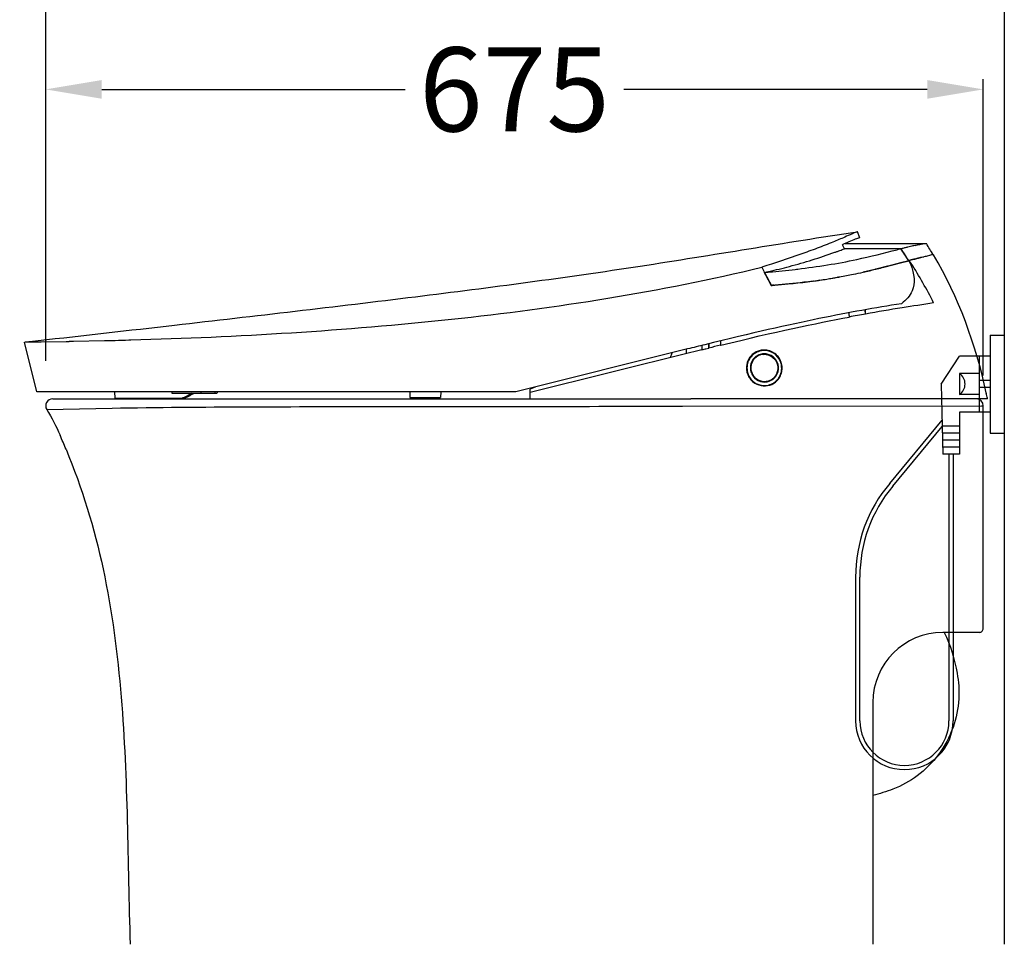
# Model space of a CAD drawing. Units: millimetres. Extents: x 13857 to 19939, y -15430 to -8785.
# Drawn here: x 16564 to 17267, y -14741 to -14081 of the extents above; entities that cross this region are included whole.
import ezdxf

# ---------------------------------------------------------------- set-up
doc = ezdxf.new("R2010")
doc.units = ezdxf.units.MM
doc.header["$LTSCALE"] = 20
doc.header["$MEASUREMENT"] = 0
doc.layers.get('0').update_dxf_attribs({"linetype": 'CONTINUOUS'})
doc.layers.get('DEFPOINTS').update_dxf_attribs({"linetype": 'CONTINUOUS'})
for name, color, linetype in [('14081I0612-0DXF_CONTINUOUS_LINE', 7, 'CONTINUOUS'), ('14081I0699-BDXF_CONTINUOUS_LINE', 7, 'CONTINUOUS'), ('14081I0868-0DXF_CONTINUOUS_LINE', 7, 'CONTINUOUS'), ('14081I0934-0DXF_CONTINUOUS_LINE', 7, 'CONTINUOUS'), ('14081I0953-ADXF_CONTINUOUS_LINE', 7, 'CONTINUOUS'), ('14081I1003-ADXF_CONTINUOUS_LINE', 7, 'CONTINUOUS'), ('14081I1003-BDXF_CONTINUOUS_LINE', 7, 'CONTINUOUS'), ('1499K420022_DXF_CONTINUOUS_LINE', 7, 'CONTINUOUS'), ('LAYER11', 11, 'CONTINUOUS')]:
    doc.layers.add(name, color=color, linetype=linetype)
doc.styles.add('ROMANS', font='romans.shx', dxfattribs={"height": 60})
doc.dimstyles.get("Standard").update_dxf_attribs({"dimtxt": 0.18, "dimasz": 0.18, "dimexe": 0.18, "dimexo": 0.0625, "dimgap": 0.09, "dimtad": 0, "dimtih": 1, "dimtoh": 1, "dimdec": 4, "dimzin": 0, "dimdsep": 46, "dimtxsty": 'ROMANS', "dimcen": 0.09, "dimadec": 0, "dimazin": 0, "dimtfac": 1, "dimtdec": 4, "dimtofl": 0, "dimtmove": 2, "dimatfit": 3, "dimfxl": 0, "dimtolj": 1, "dimtzin": 15, "dimarcsym": 0})

# ---------------------------------------------------------------- blocks, each defined once
blk = doc.blocks.new('*D16')
at = {"color": 0, "lineweight": -2}
for p, q in [((16556, -14351.87), (16416.27, -14351.87)), ((16423.47, -14391.87), (16423.47, -14496.39)), ((16423.47, -14701.31), (16423.47, -14596.79)), ((16428.69, -14741.31), (16416.27, -14741.31))]:
    blk.add_line(p, q, dxfattribs=at)
at = {"color": 0}
for points in [[(16416.81, -14391.87), (16430.14, -14391.87), (16423.47, -14351.87)], [(16416.81, -14701.31), (16430.14, -14701.31), (16423.47, -14741.31)]]:
    blk.add_solid(points, dxfattribs=at)
at = {"layer": 'DEFPOINTS', "color": 0}
for p in [(16588, -14351.87, 0), (16423.47, -14741.31), (16460.69, -14741.31, 0)]:
    blk.add_point(p, dxfattribs=at)
at = {"color": 0, "lineweight": 25, "insert": (16423.47, -14546.59), "char_height": 60, "attachment_point": 5, "style": 'ROMANS'}
blk.add_mtext('\\A1;{\\f-JS Jukaphan|b0|i0|c2|p2;390}', dxfattribs=at)
blk = doc.blocks.new('*D17')
at = {"color": 0, "lineweight": -2}
for p, q in [((16583, -14324.86), (16583, -14123.76)), ((17252.43, -14335.31), (17252.43, -14123.76)), ((16623, -14130.96), (16839.59, -14130.96)), ((17212.43, -14130.96), (16995.85, -14130.96))]:
    blk.add_line(p, q, dxfattribs=at)
at = {"color": 0}
for points in [[(16623, -14124.29), (16623, -14137.63), (16583, -14130.96)], [(17212.43, -14124.29), (17212.43, -14137.63), (17252.43, -14130.96)]]:
    blk.add_solid(points, dxfattribs=at)
at = {"layer": 'DEFPOINTS', "color": 0}
for p in [(17252.43, -14130.96), (16583, -14356.86, 0), (17252.43, -14367.31, 0)]:
    blk.add_point(p, dxfattribs=at)
at = {"color": 0, "lineweight": 25, "insert": (16917.72, -14130.96), "char_height": 60, "attachment_point": 5, "style": 'ROMANS'}
blk.add_mtext('\\A1;{\\fJS Jukaphanas|b0|i0|c2|p2;675}', dxfattribs=at)
blk = doc.blocks.new('*D18')
at = {"color": 0, "lineweight": -2}
for p, q in [((16583, -14324.86), (16583, -14023.76)), ((17267.43, -14056.82), (17267.43, -14023.76)), ((16623, -14030.96), (16846.72, -14030.96)), ((17227.43, -14030.96), (17003.71, -14030.96))]:
    blk.add_line(p, q, dxfattribs=at)
at = {"color": 0}
for points in [[(16623, -14024.29), (16623, -14037.63), (16583, -14030.96)], [(17227.43, -14024.29), (17227.43, -14037.63), (17267.43, -14030.96)]]:
    blk.add_solid(points, dxfattribs=at)
at = {"layer": 'DEFPOINTS', "color": 0}
for p in [(17267.43, -14030.96), (17267.43, -14088.82, 0), (16583, -14356.86, 0)]:
    blk.add_point(p, dxfattribs=at)
at = {"color": 0, "lineweight": 25, "insert": (16925.22, -14030.96), "char_height": 60, "attachment_point": 5, "style": 'ROMANS'}
blk.add_mtext('\\A1;{\\fJS Jukaphanas|b0|i0|c2|p2;690}', dxfattribs=at)

msp = doc.modelspace()

# ---------------------------------------------------------------- linework, layer by layer
at = {"lineweight": 25}
for p, q in [((17257.42987, -14306.31268, 647.269), (17257.42987, -14376.31268, 647.269)), ((17257.42987, -14306.31268, 647.269), (17267.42987, -14306.31268, 647.269)), ((17222.42987, -14341.31268, 647.269), (17235.42987, -14321.31268, 647.269)), ((17257.42987, -14321.31268, 647.269), (17235.42987, -14321.31268, 647.269)), ((17249.42987, -14321.31268, 647.269), (17249.42987, -14361.31268, 647.269)), ((17257.42987, -14321.31268, 647.269), (17257.42987, -14361.31268, 647.269)), ((17235.42987, -14333.81268, 647.269), (17235.42987, -14348.81268, 647.269)), ((17249.42987, -14333.81268, 647.269), (17235.42987, -14333.81268, 647.269)), ((17257.42987, -14338.81268, 647.269), (17249.42987, -14338.81268, 647.269)), ((17222.42987, -14341.31268, 647.269), (17223.42987, -14391.31268, 647.269)), ((17257.42987, -14343.81268, 647.269), (17249.42987, -14343.81268, 647.269)), ((17249.42987, -14348.81268, 647.269), (17235.42987, -14348.81268, 647.269)), ((17257.42987, -14361.31268, 647.269), (17235.42987, -14361.31268, 647.269)), ((17235.42987, -14361.31268, 647.269), (17235.42987, -14391.31268, 647.269)), ((17235.42987, -14371.31268, 647.269), (17223.02987, -14371.31268, 647.269)), ((17235.42987, -14376.31268, 647.269), (17223.02987, -14376.31268, 647.269)), ((17235.42987, -14381.31268, 647.269), (17223.02987, -14381.31268, 647.269)), ((17257.42987, -14376.31268, 647.269), (17267.42987, -14376.31268, 647.269)), ((17235.42987, -14386.31268, 647.269), (17223.02987, -14386.31268, 647.269)), ((17235.42987, -14391.31268, 647.269), (17223.42987, -14391.31268, 647.269)), ((17227.92987, -14391.31268, 647.269), (17227.92987, -14581.73798, 647.269)), ((17230.92987, -14391.31268, 647.269), (17230.92987, -14581.73798, 647.269)), ((17161.30309, -14478.12462, 147.269), (17161.30309, -14581.73798, 147.269))]:
    msp.add_line(p, q, dxfattribs=at)
for p, q in [((17185.59217, -14412.24762, 312.53409), (17222.94458, -14367.04844, 574.08621)), ((17187.9047, -14414.15869, 312.53409), (17223.03655, -14371.64656, 558.53714)), ((17164.30309, -14581.73798, 647.269), (17164.30309, -14479.23521, 647.269))]:
    msp.add_line(p, q)
for centre, radius, start, end in [((17230.39862, -14341.31268, 647.269), 9.03125, 303.85502613, 56.14497387), ((17196.11648, -14581.73798), 34.81339, 180, 0), ((17196.11648, -14581.73798), 31.81339, 180, 0)]:
    msp.add_arc(centre, radius, start, end, dxfattribs=at)
for radius in [103, 100]:
    msp.add_arc((17264.30157, -14478.68402, 312.53409), radius, 139.81533241, 180.31581)
at = {"layer": '14081I0612-0DXF_CONTINUOUS_LINE', "color": 7, "linetype": 'Continuous'}
for p, q in [((17089.81735, -14322.35854, 647.269), (17090.50767, -14321.86763, 647.269)), ((17102.28143, -14337.38241, 647.269), (17102.88736, -14336.79839, 647.269))]:
    msp.add_line(p, q, dxfattribs=at)
at = {"layer": '14081I0612-0DXF_CONTINUOUS_LINE', "color": 7, "linetype": 'Continuous', "elevation": 647.269}
for points in [[(17095.41279, -14320.11633), (17096.1215, -14320.09386), (17097.39695, -14320.18534), (17098.05164, -14320.2994)], [(17098.05163, -14320.2994), (17099.88513, -14320.87903), (17102.02762, -14322.14401), (17103.78387, -14323.91258), (17105.03806, -14326.06848), (17105.70737, -14328.46959), (17105.74742, -14330.95751)], [(17105.74742, -14330.95751), (17105.1563, -14333.36845), (17103.97356, -14335.54406), (17102.88738, -14336.79836)]]:
    msp.add_lwpolyline(points, dxfattribs=at)
at = {"layer": '14081I0612-0DXF_CONTINUOUS_LINE', "color": 7, "linetype": 'Continuous'}
for centre, radius, start, end in [((17096.0738, -14329.68393, 647.269), 9.59638, 143.09230645, 145.01832942), ((17096.07075, -14329.68183, 647.269), 9.59267, 138.26703702, 143.0913995), ((17095.39924, -14330.20637, 647.269), 9.63064, 125.41839118, 132.72712927), ((17096.07418, -14329.68913, 647.269), 9.6001, 125.43918033, 138.24813611), ((17096.05435, -14329.66795, 647.269), 9.57134, 122.85758739, 125.41599617), ((17096.06146, -14329.68289, 647.269), 9.58775, 111.97179833, 122.84481513), ((17096.0545, -14329.67078, 647.269), 9.57392, 109.79477127, 111.96030959), ((17096.07515, -14329.752, 647.269), 9.65733, 93.95291507, 109.74682427), ((17096.274, -14329.72132, 647.269), 9.8045, 175.64371434, 192.51970693), ((17096.21231, -14329.83779, 647.269), 9.66419, 257.95913945, 268.07815366), ((17096.2084, -14329.87379, 647.269), 9.62808, 268.09420503, 273.89081545), ((17096.2067, -14329.86369, 647.269), 9.63827, 273.89684066, 279.23030889), ((17096.20792, -14329.87245, 647.269), 9.62942, 279.23146281, 284.58533028), ((17096.21506, -14329.90093, 647.269), 9.60006, 284.58689648, 289.55383862), ((17096.22371, -14329.92742, 647.269), 9.57221, 289.55811795, 294.42122051), ((17096.22451, -14329.93034, 647.269), 9.56923, 294.4241064, 299.62034516), ((17096.22986, -14329.94033, 647.269), 9.55789, 299.62206279, 302.73902418), ((17095.58454, -14330.43453, 647.269), 9.64991, 305.81521714, 313.94618199), ((17096.22208, -14329.92928, 647.269), 9.57139, 302.74241811, 309.83651008), ((17096.22238, -14329.9307, 647.269), 9.57011, 309.8405947, 313.94091927)]:
    msp.add_arc(centre, radius, start, end, dxfattribs=at)
msp.add_open_spline([(17088.21115, -14324.18219, 647.269), (17087.23816, -14325.57269, 647.269), (17086.62836, -14327.2845, 647.269), (17086.49783, -14328.97659, 647.269)], degree=3, dxfattribs=at)
msp.add_open_spline([(17086.70264, -14331.8467, 647.269), (17087.10188, -14333.63912, 647.269), (17088.96841, -14337.06169, 647.269), (17092.40444, -14338.90697, 647.269), (17094.19627, -14339.28936, 647.269)], degree=3, knots=[0, 0, 0, 0, 0.500567867, 1, 1, 1, 1], dxfattribs=at)
at = {"layer": '14081I0699-BDXF_CONTINUOUS_LINE', "color": 7, "linetype": 'Continuous'}
for p, q in [((16632.53463, -14351.37174, 647.269), (16632.37772, -14346.87818, 647.269)), ((16673.12549, -14346.87818, 647.269), (16673.16037, -14347.87675, 647.269)), ((16673.16566, -14347.87675, 647.269), (16705.30897, -14347.87675, 647.269)), ((16687.6275, -14348.6303, 647.269), (16688.84799, -14347.87673, 647.269)), ((16693.87379, -14346.87818, 647.269), (16693.84359, -14347.87675, 647.269)), ((16703.85948, -14346.87818, 647.269), (16703.82928, -14347.87675, 647.269)), ((16705.34914, -14346.87818, 647.269), (16705.31427, -14347.87675, 647.269)), ((16842.87736, -14346.87818, 647.269), (16843.01684, -14350.87245, 647.269)), ((16865.12483, -14346.87818, 647.269), (16864.98535, -14350.87245, 647.269)), ((16632.53385, -14351.37174, 647.269), (16678.60302, -14351.37174, 647.269)), ((16684.74098, -14349.51763, 647.269), (16686.19727, -14349.51763, 647.269)), ((16843.01684, -14350.87245, 647.269), (16864.98535, -14350.87245, 647.269))]:
    msp.add_line(p, q, dxfattribs=at)
for centre, radius, start, end in [((17058.32274, -14930.91058, 647.269), 691.07247, 122.47078944, 122.59934175), ((16678.59424, -14340.52631, 647.269), 10.84543, 270.04636133, 281.26601398), ((16679.93492, -14340.28523, 647.269), 11.08652, 270.06736241, 281.08766039), ((17049.05913, -14916.42489, 647.269), 673.87799, 122.59935187, 122.72648467), ((17063.97502, -14956.83271, 647.269), 715.22558, 121.74866818, 121.88350167)]:
    msp.add_arc(centre, radius, start, end, dxfattribs=at)
for points in [[(16684.74098, -14349.51763, 647.269), (16683.52089, -14350.30172, 647.269), (16682.13551, -14350.8799, 647.269), (16680.71305, -14351.16276, 647.269)], [(16682.06698, -14351.16481, 647.269), (16683.52173, -14350.88082, 647.269), (16684.9387, -14350.30053, 647.269), (16686.19727, -14349.51763, 647.269)]]:
    msp.add_open_spline(points, degree=3, dxfattribs=at)
at = {"layer": '14081I0868-0DXF_CONTINUOUS_LINE', "color": 7, "linetype": 'Continuous'}
for p, q in [((17088.17896, -14320.09375, 647.269), (17088.48395, -14319.86288, 647.269)), ((17102.40017, -14337.4143, 647.269), (17103.003, -14336.86994, 647.269)), ((17103.73679, -14339.78582, 647.269), (17103.93017, -14339.63173, 647.269)), ((17104.43645, -14339.19654, 647.269), (17104.15372, -14339.45322, 647.269))]:
    msp.add_line(p, q, dxfattribs=at)
at = {"layer": '14081I0868-0DXF_CONTINUOUS_LINE', "color": 7, "linetype": 'Continuous', "elevation": 647.269}
for points in [[(17083.61137, -14330.72009), (17083.63287, -14330.71132), (17083.67608, -14330.70136), (17083.73901, -14330.69068)], [(17086.14097, -14330.45959), (17086.26272, -14330.45471), (17086.34191, -14330.45616), (17086.36156, -14330.46365)], [(17106.17963, -14329.10631), (17106.04287, -14329.11886), (17105.93963, -14329.13233), (17105.89329, -14329.14366)]]:
    msp.add_lwpolyline(points, dxfattribs=at)
at = {"layer": '14081I0868-0DXF_CONTINUOUS_LINE', "color": 7, "linetype": 'Continuous'}
for centre, radius, start, end in [((17095.93275, -14329.70238, 647.269), 12.34105, 127.12697342, 128.13476538), ((17096.0567, -14329.81538, 647.269), 12.3931, 119.16206545, 127.99241008), ((17095.93593, -14329.71369, 647.269), 12.35199, 114.75098189, 127.1071078), ((17095.92231, -14329.5826, 647.269), 12.12434, 114.74743538, 119.14346566), ((17095.92338, -14329.69491, 647.269), 12.32968, 113.49802177, 114.7345412), ((17095.89936, -14329.53696, 647.269), 12.07329, 110.56511683, 114.73920439), ((17095.93657, -14329.72792, 647.269), 12.36521, 105.37205997, 113.49306619), ((17095.92002, -14329.59166, 647.269), 12.13175, 105.27852709, 110.56575268), ((17096.06474, -14329.63866, 647.269), 9.9439, 102.08012803, 112.42264291), ((17095.94407, -14329.76463, 647.269), 12.40259, 93.93825831, 105.36053722), ((17096.0803, -14329.71231, 647.269), 10.01917, 93.93494867, 102.07900233), ((17095.94173, -14329.80146, 647.269), 12.43918, 92.85468194, 93.91583973), ((17095.94221, -14329.811, 647.269), 12.44873, 91.5575966, 92.85470194), ((17096.07373, -14329.78749, 647.269), 10.09372, 79.18598914, 93.86846676), ((17096.09054, -14329.67355, 647.269), 9.97866, 77.9671829, 79.15805493), ((17096.01611, -14329.75044, 647.269), 12.44057, 166.83432976, 173.36688963), ((17096.01994, -14329.75102, 647.269), 12.44443, 159.68884227, 166.83574225), ((17095.94578, -14329.72541, 647.269), 12.366, 151.40959456, 159.68086652), ((17095.98008, -14329.74718, 647.269), 12.40653, 143.70477953, 151.39709305), ((17095.97003, -14329.74011, 647.269), 12.39425, 139.67160569, 143.70364235), ((17096.00356, -14329.79513, 647.269), 12.3426, 135.54350538, 143.43318789), ((17095.9592, -14329.73159, 647.269), 12.38048, 135.78322503, 139.66922765), ((17095.95755, -14329.72979, 647.269), 12.37804, 133.36634262, 135.78386683), ((17096.15186, -14329.94031, 647.269), 12.55013, 127.98367624, 135.54458286), ((17095.93778, -14329.7088, 647.269), 12.34921, 128.13484214, 133.36652499), ((17096.1081, -14329.67577, 647.269), 9.99928, 134.66180551, 148.0500014), ((17096.00042, -14329.62454, 647.269), 9.64024, 134.6365017, 139.24280253), ((17096.07938, -14329.65647, 647.269), 9.96536, 130.68611095, 134.62234636), ((17096.0141, -14329.63828, 647.269), 9.65962, 129.66778413, 134.63699571), ((17096.09098, -14329.66971, 647.269), 9.98297, 129.79922879, 130.68708414), ((17096.10434, -14329.68608, 647.269), 10.00409, 124.53040953, 129.79803292), ((17096.03708, -14329.66648, 647.269), 9.696, 125.36013081, 129.6659236), ((17096.04041, -14329.67001, 647.269), 9.70081, 118.45283151, 125.36407267), ((17096.0794, -14329.64836, 647.269), 9.95888, 118.52714425, 124.53518189), ((17096.05445, -14329.60535, 647.269), 9.90917, 112.4411209, 118.5191779), ((17096.02759, -14329.64901, 647.269), 9.67624, 111.68450841, 118.44535932), ((17096.02989, -14329.65416, 647.269), 9.68187, 109.68469664, 111.68589614), ((17096.0338, -14329.66758, 647.269), 9.69582, 102.03458462, 109.67973737), ((17096.04696, -14329.71801, 647.269), 9.74789, 93.89227107, 102.04845075), ((17096.04229, -14329.8054, 647.269), 9.83476, 79.15888361, 93.83057684), ((17096.05514, -14329.71924, 647.269), 9.74773, 77.97857079, 79.13778141), ((17095.95068, -14329.91652, 647.269), 9.97809, 31.56397886, 43.08211725), ((17095.80508, -14330.00183, 647.269), 12.69515, 7.04439257, 23.16843552), ((17096.21985, -14329.7632, 647.269), 12.64474, 176.62178216, 184.33998402), ((17096.06231, -14329.75489, 647.269), 12.48698, 173.371124, 176.61729142), ((17096.31656, -14329.69885, 647.269), 10.20399, 169.9743134, 184.2755724), ((17096.35985, -14329.68035, 647.269), 10.24855, 184.36066163, 196.37112462), ((17096.2655, -14329.72633, 647.269), 9.93146, 169.93269048, 184.2576232), ((17096.29152, -14329.7072, 647.269), 9.95884, 184.35630204, 196.39586129), ((17095.99658, -14329.99209, 647.269), 12.50078, 333.69606177, 342.92833497), ((17095.93351, -14329.98203, 647.269), 12.56526, 4.29648925, 7.02661439), ((17096.2495, -14329.73052, 647.269), 12.68619, 207.65905316, 222.94872476), ((17096.29763, -14329.67448, 647.269), 12.7596, 222.98564337, 234.70998322), ((17096.3582, -14329.64396, 647.269), 10.26319, 216.96649765, 225.50398095), ((17096.31516, -14329.68448, 647.269), 9.99081, 216.89591021, 225.44332623), ((17096.25031, -14329.73607, 647.269), 12.68199, 234.72370688, 236.76667889), ((17096.20767, -14329.80237, 647.269), 12.60317, 236.76364807, 241.21715072), ((17096.17577, -14329.85364, 647.269), 12.54287, 241.2321152, 253.93505491), ((17096.21519, -14329.85391, 647.269), 9.79073, 262.03447149, 273.80254853), ((17096.25215, -14329.81927, 647.269), 10.05926, 262.05847989, 273.80664079), ((17096.20448, -14329.89608, 647.269), 9.74937, 273.88180696, 288.86263038), ((17096.24443, -14329.87637, 647.269), 10.0028, 273.87249139, 288.85698885), ((17096.21196, -14329.94772, 647.269), 9.69809, 288.91942203, 302.37510356), ((17096.25337, -14329.93944, 647.269), 9.94023, 288.92571909, 302.38796485), ((17096.1468, -14330.05706, 647.269), 12.3388, 295.09607032, 297.92897308), ((17096.21027, -14329.95287, 647.269), 9.69464, 302.39984516, 309.67866272), ((17096.23563, -14329.92129, 647.269), 9.96507, 302.41821323, 314.46359457), ((17096.12803, -14330.02075, 647.269), 12.37967, 297.92698729, 304.44610224), ((17096.18351, -14329.92975, 647.269), 9.72994, 314.49741493, 325.66282025), ((17096.17389, -14330.08914, 647.269), 12.29734, 304.45016407, 305.49184014), ((17096.2201, -14329.91514, 647.269), 9.98033, 314.5024953, 325.6754095), ((17096.2202, -14330.15345, 647.269), 12.21809, 305.49009499, 307.96658526), ((17096.19989, -14330.13002, 647.269), 12.24906, 309.13057911, 309.78004027), ((17096.17334, -14330.09827, 647.269), 12.29045, 309.78043459, 311.19463423), ((17096.14661, -14330.06764, 647.269), 12.3311, 311.19436962, 312.24219018), ((17096.12043, -14330.03898, 647.269), 12.36992, 312.24271943, 314.63306127), ((17096.10607, -14330.02428, 647.269), 12.39047, 314.63256332, 316.23592147), ((17096.12725, -14330.04386, 647.269), 12.36163, 316.23356224, 321.03748124), ((17096.16631, -14330.07652, 647.269), 12.31072, 321.04136649, 322.90636999), ((17096.1493, -14330.0637, 647.269), 12.33202, 322.9065191, 325.65824355), ((17096.14044, -14330.05757, 647.269), 12.3428, 325.65792833, 326.63538947), ((17096.13816, -14330.05606, 647.269), 12.34552, 326.63537395, 327.337634), ((17096.14145, -14330.058, 647.269), 12.34171, 327.33698133, 333.6723534), ((17096.14891, -14329.92102, 647.269), 12.47069, 253.96794918, 259.780287), ((17096.15239, -14329.89588, 647.269), 12.49605, 259.78504337, 272.42480801), ((17096.15371, -14330.07049, 647.269), 12.32154, 272.4530519, 278.56822169), ((17096.14165, -14329.98386, 647.269), 12.409, 278.56366244, 288.65622), ((17096.19824, -14330.16368, 647.269), 12.22053, 288.67453843, 291.1996845), ((17096.2186, -14330.2169, 647.269), 12.16354, 291.20091797, 292.15115725), ((17096.19421, -14330.15883, 647.269), 12.22652, 292.15441589, 295.09712794)]:
    msp.add_arc(centre, radius, start, end, dxfattribs=at)
for points in [[(17102.76197, -14319.39478, 647.269), (17100.68451, -14318.04041, 647.269), (17098.08286, -14317.29946, 647.269), (17095.60383, -14317.36687, 647.269)], [(17103.45548, -14322.90552, 647.269), (17102.07242, -14321.42752, 647.269), (17100.15053, -14320.33612, 647.269), (17098.17081, -14319.91414, 647.269)], [(17107.47639, -14325.00711, 647.269), (17106.51276, -14322.76195, 647.269), (17104.80867, -14320.72909, 647.269), (17102.76197, -14319.39478, 647.269)], [(17084.07773, -14326.68661, 647.269), (17083.74936, -14327.9852, 647.269), (17083.63718, -14329.3551, 647.269), (17083.73901, -14330.69068, 647.269)], [(17086.09044, -14322.44191, 647.269), (17085.1579, -14323.69985, 647.269), (17084.46161, -14325.16849, 647.269), (17084.07773, -14326.68661, 647.269)], [(17087.62361, -14324.38437, 647.269), (17086.95545, -14325.45605, 647.269), (17086.48805, -14326.67878, 647.269), (17086.26839, -14327.92244, 647.269)], [(17088.69811, -14323.33087, 647.269), (17087.57578, -14324.63311, 647.269), (17086.78703, -14326.29751, 647.269), (17086.48695, -14327.99026, 647.269)], [(17103.23843, -14323.10103, 647.269), (17101.88995, -14321.65996, 647.269), (17100.01568, -14320.59633, 647.269), (17098.08537, -14320.18528, 647.269)], [(17106.17963, -14329.10631, 647.269), (17106.00876, -14326.85519, 647.269), (17104.99802, -14324.55395, 647.269), (17103.45548, -14322.90552, 647.269)], [(17105.89351, -14329.14364, 647.269), (17105.77601, -14327.58887, 647.269), (17105.26845, -14326.0222, 647.269), (17104.45257, -14324.69349, 647.269)], [(17083.61137, -14330.72009, 647.269), (17083.73994, -14332.41389, 647.269), (17084.22575, -14334.11434, 647.269), (17085.01302, -14335.61956, 647.269)], [(17083.73901, -14330.69068, 647.269), (17083.86716, -14332.3718, 647.269), (17084.34632, -14334.06076, 647.269), (17085.12965, -14335.55373, 647.269)], [(17086.52682, -14332.56898, 647.269), (17086.86867, -14333.7309, 647.269), (17087.42995, -14334.84784, 647.269), (17088.15804, -14335.81571, 647.269)], [(17086.73766, -14332.5183, 647.269), (17087.07097, -14333.65032, 647.269), (17087.61694, -14334.73872, 647.269), (17088.32524, -14335.68259, 647.269)], [(17104.21783, -14335.41804, 647.269), (17105.4386, -14333.63032, 647.269), (17106.05578, -14331.30232, 647.269), (17105.89351, -14329.14364, 647.269)], [(17104.46242, -14335.54286, 647.269), (17105.71435, -14333.70886, 647.269), (17106.34562, -14331.32066, 647.269), (17106.17963, -14329.10631, 647.269)], [(17107.94656, -14333.66191, 647.269), (17108.40179, -14332.18025, 647.269), (17108.57951, -14330.58634, 647.269), (17108.46346, -14329.04067, 647.269)], [(17089.16515, -14336.96469, 647.269), (17090.67613, -14338.44973, 647.269), (17092.76403, -14339.48971, 647.269), (17094.86234, -14339.78205, 647.269)], [(17089.30547, -14336.8035, 647.269), (17090.7768, -14338.25249, 647.269), (17092.81323, -14339.26452, 647.269), (17094.85842, -14339.55017, 647.269)]]:
    msp.add_open_spline(points, degree=3, dxfattribs=at)
at = {"layer": '14081I0934-0DXF_CONTINUOUS_LINE', "color": 7, "linetype": 'Continuous'}
for p, q in [((17164.36515, -14236.9939, 647.269), (17162.55872, -14232.63389, 647.269)), ((17152.08759, -14241.76637, 647.269), (17151.93009, -14241.83289, 647.269)), ((17153.21803, -14244.80472, 647.269), (17151.93009, -14241.83289, 647.269)), ((17164.36515, -14236.9939, 647.269), (17164.17963, -14236.99206, 647.269)), ((17181.41052, -14257.89755, 647.269), (17193.36113, -14254.85726, 647.269)), ((17193.31001, -14254.8703, 647.269), (17199.15325, -14253.37592, 647.269)), ((17199.15325, -14253.37592, 647.269), (17200.48613, -14255.48087, 647.269)), ((17096.87126, -14263.36929, 647.269), (17100.9002, -14270.93767, 647.269)), ((17175.48243, -14259.36375, 647.269), (17175.60632, -14259.33433, 647.269)), ((17175.48765, -14259.36322, 647.269), (17175.60632, -14259.33433, 647.269)), ((17175.60632, -14259.33433, 647.269), (17176.72244, -14259.06157, 647.269)), ((17102.65382, -14270.56342, 647.269), (17101.2439, -14270.8619, 647.269)), ((17100.9002, -14270.93767, 647.269), (17101.65566, -14270.87442, 647.269)), ((17100.9002, -14270.93767, 647.269), (17101.65953, -14270.87953, 647.269)), ((16576.65208, -14346.87818, 647.269), (16567.78552, -14311.31657, 647.269)), ((16567.78618, -14311.31649, 647.269), (16570.4705, -14311.28604, 647.269)), ((16567.81635, -14311.31321, 647.269), (16573.51544, -14310.69266, 647.269)), ((16568.46504, -14311.23889, 647.269), (16573.51533, -14310.69164, 647.269)), ((16568.46504, -14311.23889, 647.269), (16573.51533, -14310.69164, 647.269)), ((16570.47039, -14311.28563, 647.269), (16575.76816, -14311.21944, 647.269)), ((16573.51533, -14310.69164, 647.269), (16577.64317, -14310.24142, 647.269)), ((16573.51544, -14310.69266, 647.269), (16577.64317, -14310.24142, 647.269)), ((16575.76796, -14311.21865, 647.269), (16577.66126, -14311.19242, 647.269)), ((16577.64317, -14310.24142, 647.269), (16577.72039, -14310.23297, 647.269)), ((16577.66126, -14311.19242, 647.269), (16577.73426, -14311.19171, 647.269)), ((16577.72885, -14311.19146, 647.269), (16579.87587, -14311.16067, 647.269)), ((16579.87587, -14311.16067, 647.269), (16597.58302, -14310.87223, 647.269)), ((16597.58302, -14310.87223, 647.269), (16598.47502, -14310.85617, 647.269)), ((16598.47502, -14310.85617, 647.269), (16599.04191, -14310.84589, 647.269)), ((16599.04191, -14310.84589, 647.269), (16599.69203, -14310.83402, 647.269)), ((16599.69203, -14310.83402, 647.269), (16600.11769, -14310.82621, 647.269)), ((16600.11769, -14310.82621, 647.269), (16600.40511, -14310.82091, 647.269)), ((16600.40511, -14310.82091, 647.269), (16600.78755, -14310.81384, 647.269)), ((16600.78755, -14310.81384, 647.269), (16601.87526, -14310.79358, 647.269)), ((16601.87526, -14310.79358, 647.269), (16602.79623, -14310.77626, 647.269)), ((16602.79623, -14310.77626, 647.269), (16624.88019, -14310.30799, 647.269)), ((16624.88019, -14310.30799, 647.269), (16627.37975, -14310.24809, 647.269)), ((16627.37975, -14310.24809, 647.269), (16629.4855, -14310.1965, 647.269)), ((16629.4855, -14310.1965, 647.269), (16630.49591, -14310.17139, 647.269)), ((16630.49591, -14310.17139, 647.269), (16632.63318, -14310.11745, 647.269)), ((16642.28717, -14309.85909, 647.269), (16643.84946, -14309.8149, 647.269)), ((17041.24688, -14316.30113, 647.269), (16918.60903, -14346.87818, 647.269)), ((16918.60903, -14346.87818, 647.269), (16576.65208, -14346.87818, 647.269))]:
    msp.add_line(p, q, dxfattribs=at)
for centre, radius, start, end in [((17186.52932, -14218.86912, 647.269), 100.09086, 202.93741544, 205.36199387), ((17197.4247, -14213.79024, 647.269), 112.11163, 205.32238376, 205.53372129), ((17201.48454, -14211.84414, 647.269), 116.61381, 205.53669955, 206.22161348), ((17077.83823, -13866.40137, 647.269), 404.89821, 280.24021698, 281.65635592), ((17077.53883, -13865.39092, 647.269), 405.94832, 281.6689273, 282.68000931), ((17052.81213, -13756.6651, 647.269), 517.45017, 282.70854377, 283.71408526), ((16964.63795, -13394.87144, 647.269), 889.83392, 283.7886842, 284.09971227), ((17054.88966, -13664.93569, 647.269), 607.74613, 274.41363351, 274.59310901), ((17075.33792, -13852.50396, 647.269), 419.01881, 278.99259085, 280.12265208), ((17076.40716, -13858.63902, 647.269), 412.79133, 280.12621663, 280.24414813), ((17088.36018, -14207.36092, 647.269), 64.79479, 281.14942206, 281.46906102), ((16536.89906, -10552.31085, 647.269), 3759.02587, 271.4593553, 271.60655588), ((17998.22263, -18153.86381, 647.269), 3955.08406, 103.81702112, 104.002304)]:
    msp.add_arc(centre, radius, start, end, dxfattribs=at)
for points, knots in [([(16577.72039, -14310.23297, 647.269), (16610.1564, -14306.68101, 647.269), (16699.94667, -14296.37858, 647.269), (16843.30363, -14279.91132, 647.269), (17005.97337, -14258.41977, 647.269), (17110.73553, -14240.25401, 647.269), (17162.55872, -14232.63389, 647.269)], [0, 0, 0, 0, 0.165900926, 0.45951298, 0.73368116, 1, 1, 1, 1]), ([(17162.55872, -14232.63389, 647.269), (17162.55872, -14232.71284, 647.269), (17162.03622, -14232.66631, 647.269), (17161.48225, -14233.08912, 647.269), (17160.08269, -14233.49539, 647.269), (17157.48134, -14234.68456, 647.269), (17152.4065, -14236.90793, 647.269), (17144.2126, -14240.37542, 647.269), (17133.70412, -14244.47089, 647.269), (17116.84171, -14250.60634, 647.269), (17103.65475, -14254.98605, 647.269), (17094.35254, -14257.87707, 647.269)], [0, 0, 0, 0, 0.003254627, 0.014065701, 0.033167289, 0.059779125, 0.133831785, 0.260118258, 0.42739219, 0.598403326, 1, 1, 1, 1]), ([(17164.17883, -14236.99351, 647.269), (17163.08843, -14237.15091, 647.269), (17159.00781, -14238.76672, 647.269), (17155.06761, -14240.5068, 647.269), (17152.08759, -14241.76637, 647.269)], [0, 0, 0, 0, 0.254025711, 1, 1, 1, 1]), ([(17200.48927, -14255.47892, 647.269), (17203.42747, -14262.95482, 647.269), (17204.0104, -14273.54824, 647.269), (17197.60198, -14281.33878, 647.269), (17194.0147, -14283.96238, 647.269)], [0, 0, 0, 0, 0.607927137, 1, 1, 1, 1]), ([(16643.84946, -14309.8149, 647.269), (16720.30429, -14307.63521, 647.269), (16871.51017, -14298.8612, 647.269), (17021.57232, -14275.45175, 647.269), (17094.35228, -14257.87627, 647.269)], [0, 0, 0, 0, 0.505331288, 1, 1, 1, 1]), ([(17103.55738, -14270.73005, 647.269), (17106.76289, -14270.47252, 647.269), (17119.22606, -14269.37343, 647.269), (17131.65194, -14267.82599, 647.269), (17140.83339, -14266.37243, 647.269)], [0, 0, 0, 0, 0.257027635, 1, 1, 1, 1])]:
    msp.add_open_spline(points, degree=3, knots=knots, dxfattribs=at)
msp.add_open_spline([(17194.0147, -14283.96238, 647.269), (17156.34182, -14290.01735, 647.269), (17121.25046, -14296.6068, 647.269), (17053.66175, -14313.22654, 647.269)], degree=3, dxfattribs=at)
at = {"layer": '14081I0953-ADXF_CONTINUOUS_LINE', "color": 7, "linetype": 'Continuous'}
for p, q in [((17214.84067, -14249.36843, 647.269), (17211.6289, -14250.14547, 647.269)), ((17216.88476, -14249.01848, 647.269), (17216.65031, -14249.0152, 647.269)), ((17199.69702, -14253.23682, 647.269), (17199.15364, -14253.23529, 647.269)), ((17199.9506, -14253.17173, 647.269), (17199.69702, -14253.23682, 647.269)), ((17200.90545, -14252.92655, 647.269), (17199.9506, -14253.17173, 647.269)), ((17203.07848, -14252.3673, 647.269), (17200.90545, -14252.92655, 647.269)), ((17203.19088, -14252.3383, 647.269), (17203.06996, -14252.3694, 647.269)), ((17205.35951, -14251.7767, 647.269), (17203.19088, -14252.3383, 647.269)), ((17205.42915, -14251.7586, 647.269), (17205.31975, -14251.78645, 647.269)), ((17205.98612, -14251.61371, 647.269), (17205.42915, -14251.7586, 647.269)), ((17208.24047, -14251.02512, 647.269), (17205.98612, -14251.61371, 647.269)), ((17209.65025, -14250.65673, 647.269), (17208.24047, -14251.02512, 647.269)), ((17209.72016, -14250.63851, 647.269), (17209.62117, -14250.66466, 647.269)), ((17210.08765, -14250.54288, 647.269), (17209.72016, -14250.63851, 647.269)), ((17168.22261, -14291.34837, 647.269), (17168.0708, -14288.31955, 647.269)), ((17168.37888, -14291.32061, 647.269), (17168.22087, -14288.30438, 647.269)), ((17056.54774, -14312.51987, 647.269), (17056.49378, -14315.61598, 647.269)), ((17056.5254, -14315.60822, 647.269), (17056.57892, -14312.51137, 647.269)), ((17065.02808, -14313.53471, 647.269), (17065.09735, -14310.44322, 647.269)), ((17043.72908, -14318.77006, 647.269), (16928.97208, -14347.3818, 647.269)), ((17029.00284, -14322.44133, 647.269), (17030.23872, -14319.04577, 647.269)), ((17040.30707, -14316.53545, 647.269), (17040.33395, -14319.61616, 647.269)), ((17051.54929, -14313.7529, 647.269), (17051.4954, -14316.84549, 647.269)), ((17051.4954, -14316.84549, 647.269), (17054.17525, -14316.18537, 647.269)), ((17054.17525, -14316.18537, 647.269), (17054.37265, -14316.13682, 647.269)), ((17054.37265, -14316.13682, 647.269), (17056.49378, -14315.61598, 647.269)), ((17064.69057, -14313.61657, 647.269), (17065.02808, -14313.53472, 647.269)), ((16928.89372, -14351.87102, 647.269), (16929.01428, -14344.96428, 647.269)), ((16932.47893, -14343.55955, 647.269), (16929.01428, -14344.96428, 647.269)), ((17254.5725, -14348.00018, 647.269), (17254.49226, -14347.63609, 647.269)), ((17254.62549, -14347.98896, 647.269), (17254.54802, -14347.62421, 647.269)), ((16928.89372, -14351.87102, 647.269), (17043.72908, -14351.87102, 647.269)), ((17255.42558, -14351.87102, 647.269), (17043.72908, -14351.87102, 647.269)), ((17255.42558, -14351.87102, 647.269), (17255.32982, -14351.43652, 647.269)), ((17255.42558, -14351.87102, 647.269), (17255.33791, -14351.43489, 647.269))]:
    msp.add_line(p, q, dxfattribs=at)
at = {"layer": '14081I0953-ADXF_CONTINUOUS_LINE', "color": 7, "linetype": 'Continuous', "elevation": 647.269}
msp.add_lwpolyline([(17086.27246, -14337.98876), (17086.34795, -14337.92524), (17086.39773, -14337.88131), (17086.40796, -14337.86918)], dxfattribs=at)
at = {"layer": '14081I0953-ADXF_CONTINUOUS_LINE', "color": 7, "linetype": 'Continuous'}
for centre, radius, start, end in [((16842.54245, -14482.26594, 647.269), 424.28025, 32.35680331, 32.67044886), ((17310.90518, -14638.35679, 647.269), 400.70413, 104.3446786, 104.57226649), ((17858.3504, -18434.47233, 647.269), 4200.34321, 98.78298462, 99.09373665), ((18286.11699, -14201.59616, 647.269), 1133.19971, 184.49682071, 184.64985743), ((17391.96971, -15550.42057, 647.269), 1278.79849, 100.06960661, 100.60391931), ((17447.78886, -15870.31862, 647.269), 1603.52881, 99.08886254, 100.03483752), ((17998.55319, -18155.17595, 647.269), 3953.44143, 103.86014511, 103.97610398), ((17860.06917, -17592.15818, 647.269), 3373.64228, 103.63657832, 103.77986911), ((17095.99224, -14329.70281, 647.269), 12.66648, 116.6430267, 132.13553921), ((17095.67927, -14329.83874, 647.269), 12.37116, 126.81152848, 128.28881803), ((17095.93833, -14329.6758, 647.269), 12.41109, 127.2083836, 129.66864299), ((17095.69249, -14329.85631, 647.269), 12.39314, 126.01104204, 126.81175282), ((17095.72031, -14329.89967, 647.269), 12.44457, 112.64750817, 125.99733282), ((17095.95089, -14329.69339, 647.269), 12.4327, 116.61731994, 127.20547793), ((17095.97139, -14329.69417, 647.269), 12.64941, 102.76540754, 116.57615839), ((17095.94507, -14329.70566, 647.269), 12.44106, 102.75381221, 116.56800913), ((17095.96888, -14329.72635, 647.269), 12.68025, 90.49244321, 102.72219626), ((17095.94068, -14329.71799, 647.269), 12.45212, 91.56319957, 102.72131329), ((17095.86261, -14329.98185, 647.269), 12.73273, 46.02519272, 53.180328), ((17095.84966, -14330.00841, 647.269), 12.99375, 39.56928281, 53.16359528), ((17096.15627, -14329.77786, 647.269), 12.6557, 166.85512376, 173.31384075), ((17096.07147, -14329.75812, 647.269), 12.56864, 162.99401597, 166.85485419), ((17096.04504, -14329.75099, 647.269), 12.54128, 159.72567543, 162.98982318), ((17096.07118, -14329.76023, 647.269), 12.569, 151.5411809, 159.72745574), ((17095.96252, -14329.70087, 647.269), 12.44519, 144.20085315, 151.54310634), ((17096.03771, -14329.72694, 647.269), 12.71489, 132.21452713, 147.8034367), ((17095.99209, -14329.72155, 647.269), 12.48127, 135.90750207, 144.20324127), ((17095.92547, -14329.65753, 647.269), 12.38887, 132.16924655, 135.90577036), ((17095.89927, -14329.62955, 647.269), 12.35055, 130.9018808, 132.16631254), ((17095.65858, -14329.81253, 647.269), 12.33776, 128.28881078, 129.67907327), ((17095.91798, -14329.65113, 647.269), 12.37911, 129.66905885, 130.90192619), ((17095.83503, -14330.01346, 647.269), 12.77463, 39.55938383, 46.03461266), ((17095.87278, -14329.98004, 647.269), 12.72424, 34.70124125, 39.55162383), ((17095.81811, -14330.01983, 647.269), 13.02535, 23.75895995, 39.51960603), ((17095.78115, -14330.04447, 647.269), 12.83626, 28.56238741, 34.70485708), ((17095.8594, -14330.00284, 647.269), 12.74762, 23.74896929, 28.56620316), ((17095.90515, -14329.98075, 647.269), 12.69685, 19.82706809, 23.74085579), ((17095.8426, -14329.98946, 647.269), 12.99071, 5.97756567, 23.67988851), ((17095.84204, -14330.00251, 647.269), 12.7636, 9.87989871, 19.82288539), ((17096.04259, -14329.95693, 647.269), 12.791, 329.83404263, 347.55613501), ((17096.04551, -14329.98181, 647.269), 12.55887, 333.38871125, 342.8140228), ((17096.10599, -14330.00083, 647.269), 12.49546, 342.81538676, 347.88029869), ((17096.05022, -14329.99121, 647.269), 12.55201, 347.89077328, 353.35018645), ((17095.97525, -14329.97714, 647.269), 12.62801, 5.93407459, 9.87019927), ((17095.9324, -14329.97689, 647.269), 12.6707, 353.34760552, 0.04588807), ((17095.93392, -14329.95826, 647.269), 12.89685, 347.66589376, 4.02758755), ((17096.01645, -14329.97201, 647.269), 12.5865, 4.24671111, 5.93024116), ((17095.95409, -14329.97629, 647.269), 12.64901, 0.04323907, 4.24511426), ((17096.02349, -14329.9567, 647.269), 12.8074, 4.04877903, 5.9160762), ((17096.27797, -14329.74689, 647.269), 12.96297, 210.54075259, 219.47940961), ((17096.25272, -14329.75905, 647.269), 12.75592, 210.54307426, 219.4817164), ((17096.27404, -14329.73453, 647.269), 12.9678, 219.53259391, 238.07906835), ((17096.26002, -14329.73488, 647.269), 12.77694, 219.5445772, 238.06002447), ((17096.16945, -14330.07607, 647.269), 12.39522, 294.10543007, 297.87856215), ((17096.13895, -14329.96921, 647.269), 12.70795, 294.15058674, 308.47003879), ((17096.12946, -14330.00096, 647.269), 12.48031, 297.87962184, 305.4227072), ((17096.1413, -14330.01711, 647.269), 12.46029, 305.42135441, 308.28441616), ((17095.97416, -14330.29737, 647.269), 12.35137, 309.67749588, 311.05895277), ((17096.16479, -14330.04708, 647.269), 12.42221, 308.28500247, 309.66630789), ((17096.20506, -14330.05843, 647.269), 12.59698, 308.48705753, 312.10910471), ((17095.94764, -14330.26693, 647.269), 12.39175, 311.05896367, 312.50190313), ((17096.19572, -14330.0841, 647.269), 12.37397, 309.66550559, 312.10509762), ((17095.92681, -14330.24413, 647.269), 12.42263, 312.50170125, 313.53418527), ((17095.87156, -14330.18916, 647.269), 12.50054, 313.54422026, 322.93201901), ((17096.17986, -14330.06792, 647.269), 12.39661, 312.10936778, 316.14426375), ((17096.10148, -14329.96374, 647.269), 12.73669, 312.16916474, 329.72738605), ((17096.11594, -14330.00654, 647.269), 12.48523, 316.14433404, 322.06926919), ((17095.92897, -14330.2333, 647.269), 12.42812, 322.93483759, 327.54375251), ((17096.11324, -14330.00386, 647.269), 12.489, 322.06722219, 325.54273005), ((17096.13363, -14330.01805, 647.269), 12.46416, 325.54347239, 326.29038387), ((17096.16901, -14330.04121, 647.269), 12.42189, 326.28867856, 329.77494733), ((17096.15792, -14330.03592, 647.269), 12.43413, 329.77961729, 333.37958771), ((17096.17302, -14330.08173, 647.269), 12.38859, 291.17218468, 294.10105096), ((16902.61437, -14422.56107, 647.269), 359.82333, 11.40072453, 11.96103698)]:
    msp.add_arc(centre, radius, start, end, dxfattribs=at)
msp.add_open_spline([(17216.88476, -14249.01848, 647.269), (17216.90044, -14249.17248, 647.269), (17215.74916, -14248.87212, 647.269), (17215.36533, -14249.25508, 647.269), (17214.84067, -14249.36843, 647.269)], degree=3, knots=[0, 0, 0, 0, 0.223829221, 1, 1, 1, 1], dxfattribs=at)
for points in [[(17254.54802, -14347.62421, 647.269), (17247.2204, -14313.21109, 647.269), (17234.74744, -14279.33154, 647.269), (17216.88476, -14249.01848, 647.269)], [(17216.99012, -14283.38331, 647.269), (17212.14112, -14273.72022, 647.269), (17206.73137, -14264.3283, 647.269), (17200.9454, -14255.19535, 647.269)], [(17065.02808, -14313.53472, 647.269), (17104.3758, -14303.99431, 647.269), (17132.24089, -14298.03035, 647.269), (17156.64701, -14293.46042, 647.269)], [(17103.49331, -14319.78897, 647.269), (17101.28239, -14318.13442, 647.269), (17098.36143, -14317.19519, 647.269), (17095.60099, -14317.2705, 647.269)], [(17103.63983, -14319.60885, 647.269), (17101.45367, -14317.97316, 647.269), (17098.59014, -14317.02371, 647.269), (17095.85989, -14317.04657, 647.269)], [(17085.27805, -14322.95212, 647.269), (17084.15535, -14324.73711, 647.269), (17083.47262, -14326.87033, 647.269), (17083.34309, -14328.97506, 647.269)], [(17083.34309, -14328.97506, 647.269), (17083.18811, -14331.49326, 647.269), (17083.83152, -14334.16097, 647.269), (17085.11338, -14336.33404, 647.269)], [(17083.58664, -14328.30435, 647.269), (17083.27173, -14330.99027, 647.269), (17083.89263, -14333.91223, 647.269), (17085.26672, -14336.24143, 647.269)], [(17089.41734, -14340.74132, 647.269), (17092.79995, -14342.84443, 647.269), (17097.7027, -14343.19216, 647.269), (17101.33824, -14341.56488, 647.269)], [(17089.50064, -14340.57742, 647.269), (17092.6697, -14342.54892, 647.269), (17097.16715, -14342.98217, 647.269), (17100.64743, -14341.63409, 647.269)]]:
    msp.add_open_spline(points, degree=3, dxfattribs=at)
at = {"layer": '14081I1003-ADXF_CONTINUOUS_LINE', "color": 7, "linetype": 'Continuous'}
for p, q in [((17153.21804, -14244.80472, 647.269), (17153.32544, -14244.76572, 647.269)), ((17193.59468, -14244.76572, 647.269), (17153.32544, -14244.76572, 647.269)), ((17193.33829, -14254.86307, 647.269), (17184.42671, -14257.13656, 647.269)), ((17199.25348, -14253.35028, 647.269), (17193.31001, -14254.87031, 647.269)), ((17174.97275, -14259.48827, 647.269), (17166.64547, -14261.43899, 647.269)), ((17175.50588, -14259.35876, 647.269), (17174.97275, -14259.48827, 647.269)), ((17176.72477, -14259.061, 647.269), (17175.50588, -14259.35876, 647.269)), ((17183.91513, -14257.26614, 647.269), (17176.72477, -14259.061, 647.269)), ((17184.42671, -14257.13656, 647.269), (17183.91513, -14257.26614, 647.269)), ((17131.22175, -14267.7844, 647.269), (17130.85731, -14267.82824, 647.269)), ((17131.22175, -14267.7844, 647.269), (17130.8644, -14267.83273, 647.269)), ((17135.44382, -14267.19102, 647.269), (17134.81785, -14267.28162, 647.269)), ((17149.00096, -14264.99692, 647.269), (17148.36378, -14265.11023, 647.269))]:
    msp.add_line(p, q, dxfattribs=at)
for centre, radius, start, end in [((16948.61563, -13688.10997, 647.269), 593.09661, 289.47376944, 289.67540253), ((16905.87728, -13568.9109, 647.269), 719.72589, 289.68414536, 289.83726166), ((16767.42925, -13184.63132, 647.269), 1128.18475, 289.82849536, 289.99628708), ((17392.95852, -15060.3374, 647.269), 839.58508, 103.736392, 103.91803155), ((16737.53184, -14551.55167, 647.269), 549.64619, 32.85626125, 33.9280706), ((17018.31479, -13900.2898, 647.269), 369.64823, 282.19798436, 282.66596054), ((17038.18074, -13558.5041, 647.269), 705.49629, 274.73502969, 274.98932386), ((17044.85874, -13631.86589, 647.269), 631.83174, 274.96462078, 276.66699687), ((17053.37537, -13706.82756, 647.269), 556.38827, 276.69211378, 276.87078135), ((17077.89902, -13866.7029, 647.269), 404.5906, 280.24142843, 281.65805906), ((17077.60337, -13865.67826, 647.269), 405.65386, 281.66971218, 282.67982314), ((17054.12574, -13654.97504, 647.269), 617.73604, 274.37584646, 274.59077067), ((17071.70051, -13828.95406, 647.269), 442.84856, 277.72423879, 278.19402887), ((17073.03303, -13838.08148, 647.269), 433.62438, 278.27522024, 278.99530201), ((17074.7805, -13849.15828, 647.269), 422.41059, 278.99610482, 279.51984848), ((17075.53882, -13853.69926, 647.269), 417.80673, 279.52028061, 280.03809883), ((17076.25854, -13857.76989, 647.269), 413.67295, 280.12784931, 280.24504176)]:
    msp.add_arc(centre, radius, start, end, dxfattribs=at)
for points, knots in [([(17099.3663, -14260.94263, 647.269), (17104.28038, -14259.83823, 647.269), (17120.12125, -14255.92613, 647.269), (17135.70814, -14251.03755, 647.269), (17146.33938, -14247.27802, 647.269)], [0, 0, 0, 0, 0.308749769, 1, 1, 1, 1]), ([(17119.93641, -14259.22011, 647.269), (17134.07595, -14257.51625, 647.269), (17157.99925, -14253.83834, 647.269), (17181.39156, -14247.78427, 647.269), (17191.01016, -14245.40184, 647.269)], [0, 0, 0, 0, 0.589697318, 1, 1, 1, 1]), ([(17130.8644, -14267.83273, 647.269), (17128.64261, -14268.13227, 647.269), (17119.56511, -14269.2871, 647.269), (17110.45468, -14270.17623, 647.269), (17103.56831, -14270.72924, 647.269)], [0, 0, 0, 0, 0.245004532, 1, 1, 1, 1])]:
    msp.add_open_spline(points, degree=3, knots=knots, dxfattribs=at)
msp.add_open_spline([(17101.25819, -14270.91038, 647.269), (17099.53534, -14267.86379, 647.269), (17097.9015, -14264.7626, 647.269), (17096.41792, -14261.5926, 647.269)], degree=3, dxfattribs=at)
at = {"layer": '14081I1003-BDXF_CONTINUOUS_LINE', "color": 7, "linetype": 'Continuous'}
for p, q in [((17152.15128, -14242.05899, 647.269), (17152.15367, -14241.70741, 647.269)), ((17153.80558, -14241.0249, 647.269), (17211.56587, -14241.0249, 647.269)), ((17211.56587, -14241.0249, 647.269), (17211.76134, -14241.02993, 647.269)), ((17193.80954, -14244.73235, 647.269), (17153.18676, -14244.73255, 647.269)), ((17199.22272, -14253.19281, 647.269), (17199.16092, -14253.20846, 647.269)), ((17201.88015, -14252.51837, 647.269), (17199.22272, -14253.19281, 647.269)), ((17202.39928, -14252.38634, 647.269), (17201.88015, -14252.51837, 647.269)), ((17202.81758, -14252.27987, 647.269), (17202.39928, -14252.38634, 647.269)), ((17203.20043, -14252.18235, 647.269), (17202.81758, -14252.27987, 647.269)), ((17204.91164, -14251.74529, 647.269), (17203.20043, -14252.18235, 647.269)), ((17205.34066, -14251.63534, 647.269), (17204.91164, -14251.74529, 647.269)), ((17205.42227, -14251.61441, 647.269), (17205.28379, -14251.64971, 647.269)), ((17205.6573, -14251.5541, 647.269), (17205.42227, -14251.61441, 647.269)), ((17206.04558, -14251.45439, 647.269), (17205.6573, -14251.5541, 647.269)), ((17207.68139, -14251.03364, 647.269), (17205.91719, -14251.48705, 647.269)), ((17208.69059, -14250.77434, 647.269), (17207.68139, -14251.03364, 647.269))]:
    msp.add_line(p, q, dxfattribs=at)
at = {"layer": '14081I1003-BDXF_CONTINUOUS_LINE', "color": 7, "linetype": 'Continuous', "elevation": 647.269}
msp.add_lwpolyline([(17211.56578, -14241.02476), (17211.69362, -14241.02671), (17211.76134, -14241.02993)], dxfattribs=at)
at = {"layer": '14081I1003-BDXF_CONTINUOUS_LINE', "color": 7, "linetype": 'Continuous'}
for centre, radius, start, end in [((17276.90171, -14562.59361, 647.269), 328.49573, 102.87444279, 103.14924308), ((16973.79552, -14392.23409, 647.269), 281.94047, 30.52908058, 32.43199265), ((17356.95651, -14899.84231, 647.269), 675.11925, 103.77509341, 103.98433073), ((16699.67822, -14561.546, 647.269), 586.97244, 31.75736032, 32.66607424), ((17339.72314, -14829.56844, 647.269), 602.76315, 103.5577491, 103.77464669), ((17331.76883, -14796.65, 647.269), 568.89731, 103.34914127, 103.55616367), ((17313.50421, -14719.49386, 647.269), 489.60883, 103.14337267, 103.35417424)]:
    msp.add_arc(centre, radius, start, end, dxfattribs=at)
msp.add_open_spline([(17203.70784, -14242.35604, 647.269), (17204.81221, -14242.10385, 647.269), (17207.40496, -14241.5497, 647.269), (17210.03998, -14241.0249, 647.269), (17211.56587, -14241.0249, 647.269)], degree=3, knots=[0, 0, 0, 0, 0.42607478, 1, 1, 1, 1], dxfattribs=at)
at = {"layer": '1499K420022_DXF_CONTINUOUS_LINE', "color": 7, "linetype": 'Continuous'}
for p, q in [((16587.99566, -14351.87102, 647.269), (16928.89372, -14351.87102, 647.269)), ((16583.76297, -14359.51204, 647.269), (16630.35049, -14358.52712, 647.269)), ((17037.73436, -14357.10311, 647.269), (17252.42987, -14356.86386, 647.269)), ((17251.17259, -14356.85219, 647.269), (17252.42987, -14356.86386, 647.269)), ((17252.42987, -14515.63623, 647.269), (17252.42987, -14356.86386, 647.269)), ((17249.43417, -14518.63194, 647.269), (17223.51872, -14518.63194, 647.269)), ((17173.59031, -14568.56036, 647.269), (17173.59031, -14741.31268, 647.269))]:
    msp.add_line(p, q, dxfattribs=at)
for centre, radius, start, end in [((16587.99567, -14356.86386, 647.269), 4.99284, 90.00015813, 212.03199534), ((17247.43703, -14356.86386, 647.269), 4.99284, 0.00000038, 89.9999975), ((16205.31467, -14550.40939, 647.269), 424.57277, 22.51649897, 23.9832042), ((17249.43417, -14515.63623, 647.269), 2.99571, 269.99994217, 0.00000038), ((17223.51872, -14568.56036, 647.269), 49.92842, 90, 180)]:
    msp.add_arc(centre, radius, start, end, dxfattribs=at)
msp.add_open_spline([(16583.76297, -14359.51204, 647.269), (16587.40924, -14365.34002, 647.269), (16590.43226, -14371.55501, 647.269), (16593.23181, -14377.8338, 647.269)], degree=3, dxfattribs=at)
for points, knots in [([(16630.35049, -14358.52712, 647.269), (16695.23624, -14357.35693, 647.269), (16831.04366, -14357.57987, 647.269), (16966.83508, -14357.24158, 647.269), (17037.73436, -14357.10311, 647.269)], [0, 0, 0, 0, 0.477896519, 1, 1, 1, 1]), ([(16597.52196, -14387.81948, 647.269), (16608.96785, -14415.36518, 647.269), (16626.67758, -14473.83813, 647.269), (16641.82233, -14592.70121, 647.269), (16641.49633, -14682.51041, 647.269), (16643.30317, -14741.31268, 647.269)], [0, 0, 0, 0, 0.249607133, 0.507715424, 1, 1, 1, 1]), ([(17224.53465, -14518.63194, 647.269), (17228.85582, -14527.88397, 647.269), (17233.98686, -14543.58358, 647.269), (17235.80045, -14566.90774, 647.269), (17231.64775, -14587.11661, 647.269), (17221.41908, -14606.31494, 647.269), (17206.29714, -14621.42933, 647.269), (17189.62491, -14630.64967, 647.269), (17178.39449, -14633.69426, 647.269), (17173.59033, -14635.1666, 647.269)], [0, 0, 0, 0, 0.207019466, 0.329965017, 0.470748085, 0.619009916, 0.764710674, 0.898132095, 1, 1, 1, 1])]:
    msp.add_open_spline(points, degree=3, knots=knots, dxfattribs=at)
at = {"layer": 'LAYER11'}
msp.add_line((17267.42987, -13706.71695, 647.269), (17267.42987, -14741.31268, 647.269), dxfattribs=at)

# ---------------------------------------------------------------- dimensions: what is measured, and where the dimension line sits
at = {"lineweight": 25}
for base, p2, text, picture, middle in [((17267.42987, -14030.959, 647.26884), (17267.42987, -14088.82428, 647.269), '{\\fJS Jukaphanas|b0|i0|c2|p2;690}', '*D18', (16925.21635, -14030.959, 647.26884)), ((17252.42987, -14130.959, 647.26884), (17252.42987, -14367.31268, 647.269), '{\\fJS Jukaphanas|b0|i0|c2|p2;675}', '*D17', (16917.71635, -14130.959, 647.26884))]:
    dim = msp.add_linear_dim(base=base, p1=(16583.00283, -14356.86386, 647.269), p2=p2, text=text, dimstyle='Standard', override={"dimscale": 40, "dimasz": 1, "dimexo": 0.8, "dimgap": 0.5, "dimzin": 15, "dimcen": 0, "dimtix": 1}, dxfattribs=at)
    dim.commit()
    dim.dimension.update_dxf_attribs({"geometry": picture, "text_midpoint": middle})
dim = msp.add_linear_dim(base=(16423.47492, -14741.31267, 647.26886), p1=(16587.99566, -14351.87102, 647.269), p2=(16460.69429, -14741.31267, 647.26901), angle=90, text='{\\f-JS Jukaphan|b0|i0|c2|p2;390}', dimstyle='Standard', override={"dimscale": 40, "dimasz": 1, "dimexo": 0.8, "dimgap": 0.5, "dimzin": 15, "dimcen": 0, "dimtix": 1}, dxfattribs=at)
dim.commit()
dim.dimension.update_dxf_attribs({"geometry": '*D16', "text_midpoint": (16423.47492, -14546.59184, 647.26886)})

doc.saveas('drawing.dxf')
